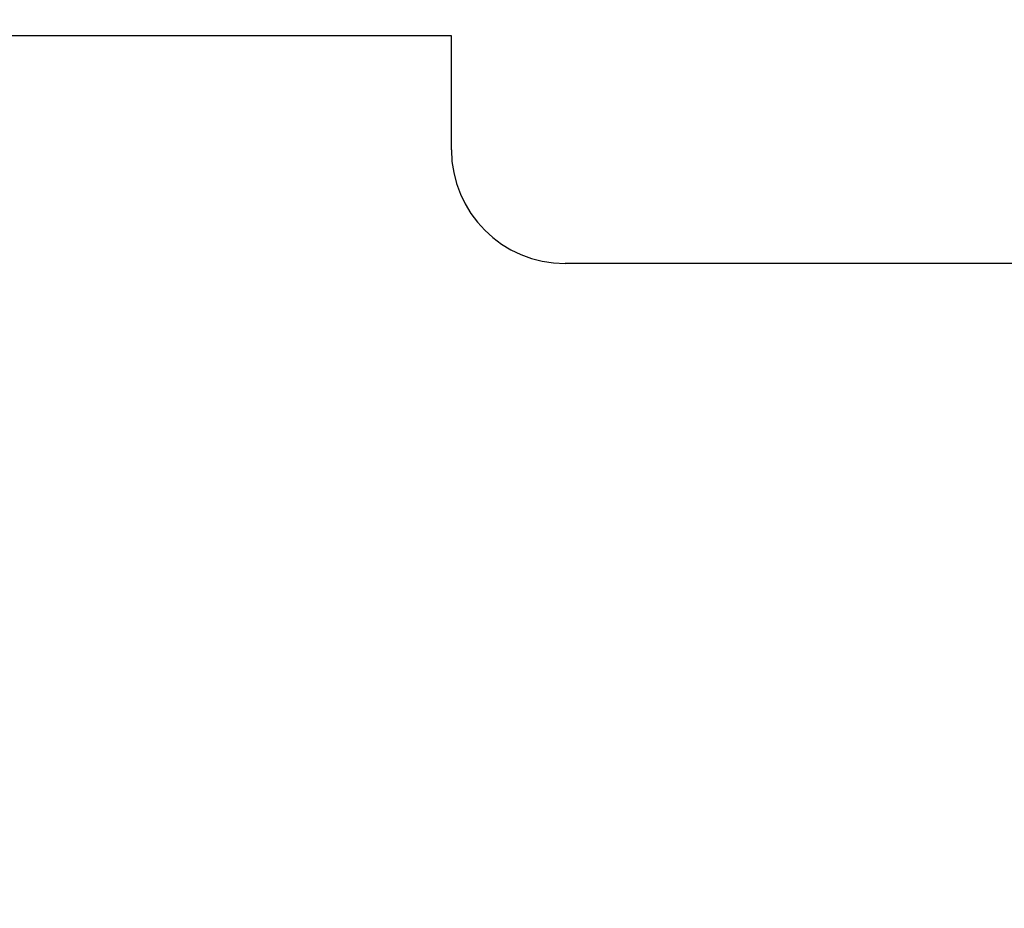
# Model space of a CAD drawing. Units: millimetres. Extents: x -16441 to 22732, y -12235 to 11526.
# Drawn here: x -12654 to -8327, y -5528 to -1623 of the extents above; entities that cross this region are included whole.
import ezdxf

# ---------------------------------------------------------------- set-up
doc = ezdxf.new("R2010")
doc.units = ezdxf.units.MM
doc.styles.get("Standard").update_dxf_attribs({"font": 'arial.ttf'})
doc.dimstyles.new('Kopia Kopia ISO-25 moduły', dxfattribs={"dimtxt": 300, "dimasz": 210, "dimexe": 1.25, "dimexo": 0.625, "dimgap": 80, "dimtad": 1, "dimdec": 1, "dimlfac": 0.001, "dimtxsty": 'Standard', "dimblk": 'OBLIQUE', "dimcen": 2.5, "dimse1": 1, "dimse2": 1, "dimadec": 0, "dimazin": 0, "dimtfac": 1, "dimtdec": 1, "dimtmove": 0, "dimatfit": 3, "dimfxl": 1, "dimtfillclr": 256, "dimarcsym": 0})

# ---------------------------------------------------------------- blocks, each defined once
blk = doc.blocks.new('_Oblique')
at = {"color": 0, "linetype": 'ByBlock', "lineweight": -2}
blk.add_line((-0.5, -0.5), (0.5, 0.5), dxfattribs=at)
blk = doc.blocks.new('*D9')
at = {"color": 0, "lineweight": -2}
blk.add_line((-14538.8, -12129.6), (10877.7, -12129.6), dxfattribs=at)
at = {"layer": 'Defpoints', "color": 0}
for p in [(-14538.8, 305.4), (10877.7, 305.4), (10877.7, -12129.6)]:
    blk.add_point(p, dxfattribs=at)
at = {"color": 0, "lineweight": -2, "xscale": 210, "yscale": 210, "zscale": 210, "rotation": 180}
blk.add_blockref('_Oblique', (-14538.8, -12129.6), dxfattribs=at)
at = {"color": 0, "lineweight": -2, "xscale": 210, "yscale": 210, "zscale": 210}
blk.add_blockref('_Oblique', (10877.7, -12129.6), dxfattribs=at)
at = {"color": 0, "insert": (-1830.6, -11869.3), "char_height": 300, "attachment_point": 5}
blk.add_mtext('25,4m', dxfattribs=at)
blk = doc.blocks.new('*D10')
at = {"color": 0, "lineweight": -2}
blk.add_line((-15983.9, -10794.4), (-15983.9, 11420.8), dxfattribs=at)
at = {"layer": 'Defpoints', "color": 0}
for p in [(-15983.9, 11420.8), (772.1, 11420.8), (-129.7, -10794.4)]:
    blk.add_point(p, dxfattribs=at)
at = {"color": 0, "lineweight": -2, "xscale": 210, "yscale": 210, "zscale": 210}
for p, rotation in [((-15983.9, 11420.8), 90), ((-15983.9, -10794.4), 270)]:
    blk.add_blockref('_Oblique', p, dxfattribs=dict(at, rotation=rotation))
at = {"color": 0, "insert": (-16244.2, 313.2), "char_height": 300, "attachment_point": 5, "rotation": 90}
blk.add_mtext('22,2m', dxfattribs=at)

msp = doc.modelspace()

# ---------------------------------------------------------------- linework, layer by layer
for p, q in [((-10757.1, -1694.65), (-14038.78, -1694.65)), ((-10757.1, -2194.74), (-10757.1, -1694.65)), ((-10757.1, -2194.74), (-10757.1, -2194.65)), ((-7757.11, -2694.74), (-10257.1, -2694.74))]:
    msp.add_line(p, q)
msp.add_arc((-10257.1, -2194.74), 500, 180, 270)

# ---------------------------------------------------------------- dimensions: what is measured, and where the dimension line sits
dim = msp.add_linear_dim(base=(-15983.89, 11420.84), p1=(-129.67, -10794.36), p2=(772.08, 11420.84), angle=90, dimstyle='Kopia Kopia ISO-25 moduły', override={"dimpost": 'm'})
dim.commit()
dim.dimension.update_dxf_attribs({"geometry": '*D10', "text_midpoint": (-16244.17, 313.24)})
dim = msp.add_linear_dim(base=(10877.67, -12129.63), p1=(-14538.78, 305.35), p2=(10877.67, 305.35), dimstyle='Kopia Kopia ISO-25 moduły', override={"dimpost": 'm'})
dim.commit()
dim.dimension.update_dxf_attribs({"geometry": '*D9', "text_midpoint": (-1830.55, -11869.34)})

doc.saveas('drawing.dxf')
